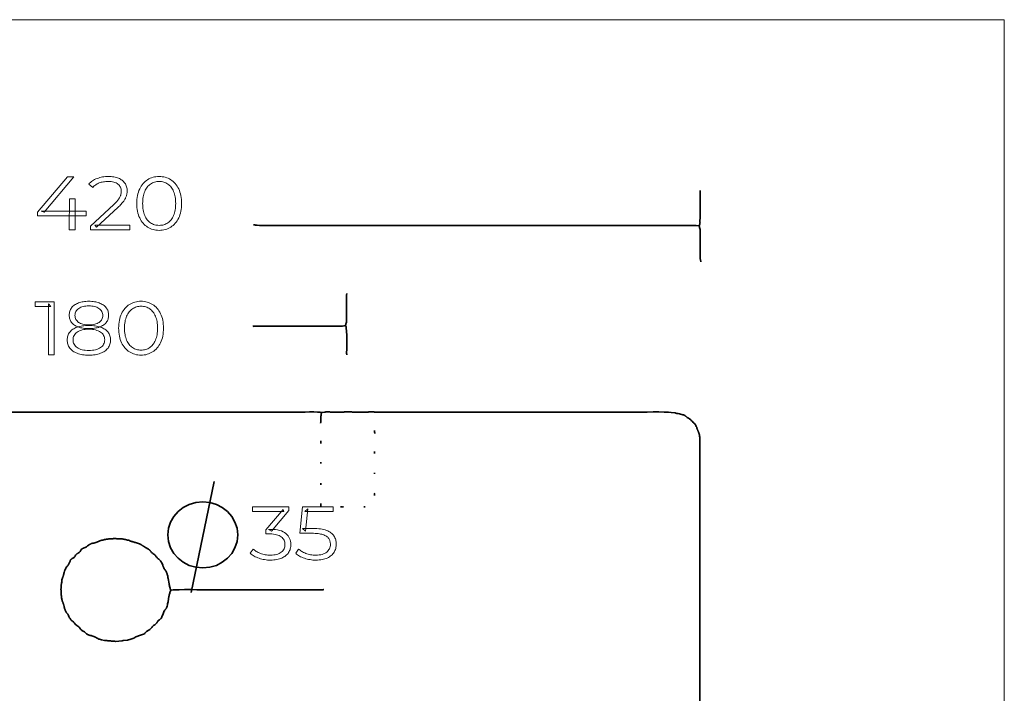
# Model space of a CAD drawing. Units: millimetres. Extents: x -1119 to -175, y -233 to 265.
# Drawn here: x -476 to -175, y 59 to 265 of the extents above; entities that cross this region are included whole.
import ezdxf

# ---------------------------------------------------------------- set-up
doc = ezdxf.new("R2010")
doc.units = ezdxf.units.MM
doc.header["$MEASUREMENT"] = 0
doc.layers.add('Layer 1', color=7, linetype='Continuous')

msp = doc.modelspace()

# ---------------------------------------------------------------- linework, layer by layer
at = {"layer": 'Layer 1', "color": 250, "lineweight": 18}
msp.add_lwpolyline([(-1119.0987, -232.763), (-175.1109, -232.763), (-175.1109, 264.668), (-1119.0987, 264.668), (-1119.0987, -232.763)], close=True, dxfattribs=at)
at = {"layer": 'Layer 1', "color": 7, "lineweight": 18}
for points in [[(-470.7186, 204.6096), (-470.7186, 205.8132), (-461.6232, 216.5525), (-459.6626, 216.5525), (-468.6845, 205.8132), (-469.6405, 206.0906), (-455.8386, 206.0906), (-455.8386, 204.6096), (-470.7186, 204.6096)], [(-454.5877, 200.3502), (-454.5877, 201.5304), (-447.453, 208.1275), (-447.2157, 208.3497), (-446.9936, 208.5651), (-446.7869, 208.7736), (-446.5954, 208.9753), (-446.4193, 209.17), (-446.2584, 209.3578), (-446.113, 209.5387), (-445.9828, 209.7126), (-445.865, 209.8822), (-445.7572, 210.0492), (-445.6594, 210.2136), (-445.5717, 210.3756), (-445.4939, 210.5349), (-445.4262, 210.6917), (-445.3684, 210.846), (-445.3206, 210.9977), (-445.2456, 211.2942), (-445.192, 211.5821), (-445.1731, 211.7227), (-445.1597, 211.8613), (-445.1516, 211.9976), (-445.1489, 212.1319), (-445.1648, 212.4754), (-445.2125, 212.8002), (-445.2921, 213.1061), (-445.4034, 213.3932), (-445.5465, 213.6615), (-445.7214, 213.911), (-445.928, 214.1416), (-446.1664, 214.3535), (-446.4358, 214.5433), (-446.7355, 214.708), (-447.0654, 214.8473), (-447.4256, 214.9614), (-447.8161, 215.0501), (-448.2369, 215.1135), (-448.688, 215.1516), (-449.1694, 215.1643), (-449.5436, 215.1574), (-449.9069, 215.1367), (-450.2591, 215.1023), (-450.6002, 215.054), (-450.9303, 214.992), (-451.2493, 214.9163), (-451.5571, 214.8269), (-451.8538, 214.7237), (-452.1397, 214.6064), (-452.4154, 214.4738), (-452.6806, 214.326), (-452.9356, 214.1628), (-453.1802, 213.9845), (-453.4145, 213.7909), (-453.6385, 213.582), (-453.8521, 213.358), (-455.103, 214.3769), (-454.8429, 214.6466), (-454.5651, 214.9005), (-454.2696, 215.1384), (-453.9565, 215.3604), (-453.6258, 215.5666), (-453.2774, 215.7568), (-452.9114, 215.9311), (-452.5278, 216.0895), (-452.1297, 216.2305), (-451.7202, 216.3528), (-451.2992, 216.4562), (-450.8668, 216.5409), (-450.4229, 216.6067), (-449.9675, 216.6537), (-449.5007, 216.6819), (-449.0225, 216.6913), (-448.5946, 216.6832), (-448.1812, 216.6588), (-447.7823, 216.6181), (-447.398, 216.5612), (-447.0283, 216.4881), (-446.6731, 216.3986), (-446.3326, 216.293), (-446.0066, 216.171), (-445.697, 216.0332), (-445.4053, 215.8807), (-445.1318, 215.7133), (-444.8762, 215.5312), (-444.6387, 215.3342), (-444.4192, 215.1224), (-444.2177, 214.8958), (-444.0341, 214.6544), (-443.8701, 214.4001), (-443.7281, 214.135), (-443.6079, 213.8591), (-443.5097, 213.5723), (-443.4333, 213.2747), (-443.3788, 212.9662), (-443.3461, 212.6469), (-443.3352, 212.3166), (-443.3388, 212.1204), (-443.3497, 211.9249), (-443.3679, 211.73), (-443.3933, 211.5358), (-443.4259, 211.3423), (-443.4659, 211.1495), (-443.513, 210.9575), (-443.5675, 210.7662), (-443.6317, 210.5741), (-443.7073, 210.3794), (-443.7943, 210.1821), (-443.8928, 209.9823), (-444.0028, 209.78), (-444.1242, 209.5751), (-444.2571, 209.3677), (-444.4014, 209.1577), (-444.5601, 208.943), (-444.736, 208.7215), (-444.9293, 208.4931), (-445.1398, 208.2578), (-445.3676, 208.0157), (-445.6127, 207.7668), (-445.875, 207.511), (-446.1545, 207.2483), (-452.6996, 201.1836), (-453.19, 201.8313), (-442.5499, 201.8313), (-442.5499, 200.3502), (-454.5877, 200.3502)], [(-433.5538, 200.2115), (-434.0432, 200.2269), (-434.5187, 200.273), (-434.9805, 200.3499), (-435.4286, 200.4575), (-435.8628, 200.5957), (-436.2833, 200.7647), (-436.6901, 200.9644), (-437.083, 201.1948), (-437.459, 201.4542), (-437.8142, 201.7404), (-438.1486, 202.0533), (-438.4622, 202.3929), (-438.7552, 202.7593), (-439.0275, 203.1524), (-439.2791, 203.5724), (-439.5102, 204.0191), (-439.7171, 204.491), (-439.8964, 204.9863), (-440.0481, 205.5051), (-440.1722, 206.0474), (-440.2687, 206.6133), (-440.3376, 207.2026), (-440.3789, 207.8155), (-440.3927, 208.4519), (-440.3789, 209.088), (-440.3376, 209.7007), (-440.2687, 210.29), (-440.1722, 210.8558), (-440.0481, 211.3981), (-439.8964, 211.9169), (-439.7171, 212.4121), (-439.5102, 212.8837), (-439.2791, 213.3304), (-439.0275, 213.7504), (-438.7552, 214.1435), (-438.4622, 214.5099), (-438.1486, 214.8495), (-437.8142, 215.1624), (-437.459, 215.4486), (-437.083, 215.708), (-436.6901, 215.9384), (-436.2833, 216.1381), (-435.8628, 216.3071), (-435.4286, 216.4454), (-434.9805, 216.5529), (-434.5187, 216.6298), (-434.0432, 216.6759), (-433.5538, 216.6913), (-433.0638, 216.6759), (-432.5877, 216.6298), (-432.1256, 216.5529), (-431.6773, 216.4454), (-431.2429, 216.3071), (-430.8224, 216.1381), (-430.4156, 215.9384), (-430.0227, 215.708), (-429.6468, 215.4486), (-429.2912, 215.1624), (-428.9558, 214.8495), (-428.6408, 214.5099), (-428.3461, 214.1435), (-428.0716, 213.7504), (-427.8175, 213.3304), (-427.5836, 212.8837), (-427.3738, 212.4121), (-427.1921, 211.9169), (-427.0384, 211.3981), (-426.9126, 210.8558), (-426.8148, 210.29), (-426.745, 209.7007), (-426.7031, 209.088), (-426.6891, 208.4519), (-426.7031, 207.8155), (-426.745, 207.2026), (-426.8148, 206.6133), (-426.9126, 206.0474), (-427.0384, 205.5051), (-427.1921, 204.9863), (-427.3738, 204.491), (-427.5836, 204.0191), (-427.8175, 203.5724), (-428.0716, 203.1524), (-428.3461, 202.7593), (-428.6408, 202.3929), (-428.9558, 202.0533), (-429.2912, 201.7404), (-429.6468, 201.4542), (-430.0227, 201.1948), (-430.4156, 200.9644), (-430.8224, 200.7647), (-431.2429, 200.5957), (-431.6773, 200.4575), (-432.1256, 200.3499), (-432.5877, 200.273), (-433.0638, 200.2269), (-433.5538, 200.2115)], [(-433.5538, 201.7394), (-433.1795, 201.7515), (-432.8176, 201.7878), (-432.4681, 201.8483), (-432.1309, 201.933), (-431.806, 202.0419), (-431.4934, 202.1752), (-431.1932, 202.3327), (-430.9052, 202.5146), (-430.631, 202.7195), (-430.3721, 202.9469), (-430.1285, 203.1968), (-429.9002, 203.4692), (-429.6872, 203.764), (-429.4896, 204.0812), (-429.3072, 204.4209), (-429.1402, 204.783), (-428.9908, 205.1669), (-428.8614, 205.5722), (-428.7518, 205.9987), (-428.6622, 206.4466), (-428.5924, 206.9158), (-428.5426, 207.4064), (-428.5128, 207.9185), (-428.5028, 208.4519), (-428.5128, 208.985), (-428.5426, 209.4969), (-428.5924, 209.9874), (-428.6622, 210.4567), (-428.7518, 210.9045), (-428.8614, 211.331), (-428.9908, 211.7361), (-429.1402, 212.1198), (-429.3072, 212.4819), (-429.4896, 212.8215), (-429.6872, 213.1388), (-429.9002, 213.4336), (-430.1285, 213.7059), (-430.3721, 213.9558), (-430.631, 214.1833), (-430.9052, 214.3882), (-431.1932, 214.5701), (-431.4934, 214.7277), (-431.806, 214.8611), (-432.1309, 214.9703), (-432.4681, 215.0552), (-432.8176, 215.1158), (-433.1795, 215.1522), (-433.5538, 215.1643), (-433.9163, 215.1522), (-434.269, 215.1158), (-434.6117, 215.0552), (-434.9445, 214.9703), (-435.2674, 214.8611), (-435.5804, 214.7277), (-435.8835, 214.5701), (-436.1766, 214.3882), (-436.4564, 214.1833), (-436.7201, 213.9558), (-436.9678, 213.7059), (-437.1995, 213.4336), (-437.4151, 213.1388), (-437.6146, 212.8215), (-437.7981, 212.4819), (-437.9655, 212.1198), (-438.1149, 211.7361), (-438.2443, 211.331), (-438.3539, 210.9045), (-438.4435, 210.4567), (-438.5132, 209.9874), (-438.563, 209.4969), (-438.5928, 208.985), (-438.6028, 208.4519), (-438.5928, 207.9185), (-438.563, 207.4064), (-438.5132, 206.9158), (-438.4435, 206.4466), (-438.3539, 205.9987), (-438.2443, 205.5722), (-438.1149, 205.1669), (-437.9655, 204.783), (-437.7981, 204.4209), (-437.6146, 204.0812), (-437.4151, 203.764), (-437.1995, 203.4692), (-436.9678, 203.1968), (-436.7201, 202.9469), (-436.4564, 202.7195), (-436.1766, 202.5146), (-435.8835, 202.3327), (-435.5804, 202.1752), (-435.2674, 202.0419), (-434.9445, 201.933), (-434.6117, 201.8483), (-434.269, 201.7878), (-433.9163, 201.7515), (-433.5538, 201.7394)], [(-461.0355, 200.3502), (-461.0355, 204.6096), (-460.9859, 206.0906), (-460.9859, 209.8401), (-459.2704, 209.8401), (-459.2704, 200.3502), (-461.0355, 200.3502)], [(-467.4336, 162.1827), (-467.4336, 177.6904), (-466.6494, 176.904), (-471.479, 176.904), (-471.479, 178.385), (-465.6695, 178.385), (-465.6695, 162.1827), (-467.4336, 162.1827)], [(-455.0543, 170.1681), (-455.5233, 170.1757), (-455.9742, 170.1985), (-456.4071, 170.2365), (-456.822, 170.2897), (-457.2188, 170.3582), (-457.5977, 170.4418), (-457.9586, 170.5406), (-458.3015, 170.6546), (-458.626, 170.7826), (-458.9309, 170.924), (-459.2161, 171.0789), (-459.4818, 171.2473), (-459.7278, 171.429), (-459.9543, 171.6242), (-460.1612, 171.8329), (-460.3485, 172.055), (-460.5153, 172.2891), (-460.6598, 172.5345), (-460.782, 172.791), (-460.8819, 173.0588), (-460.9595, 173.3378), (-461.015, 173.628), (-461.0482, 173.9294), (-461.0593, 174.2419), (-461.0476, 174.5716), (-461.0126, 174.8894), (-460.9542, 175.1952), (-460.8724, 175.4891), (-460.7673, 175.771), (-460.6388, 176.0409), (-460.487, 176.2989), (-460.3118, 176.545), (-460.1155, 176.778), (-459.9004, 176.997), (-459.6666, 177.2019), (-459.414, 177.3927), (-459.1427, 177.5694), (-458.8526, 177.732), (-458.5437, 177.8805), (-458.2162, 178.0148), (-457.872, 178.1341), (-457.5131, 178.2375), (-457.1397, 178.325), (-456.7518, 178.3965), (-456.3492, 178.4522), (-455.9321, 178.492), (-455.5005, 178.5158), (-455.0543, 178.5238), (-454.6076, 178.5158), (-454.1752, 178.492), (-453.7569, 178.4522), (-453.3529, 178.3965), (-452.9631, 178.325), (-452.5874, 178.2375), (-452.2259, 178.1341), (-451.8786, 178.0148), (-451.5477, 177.8805), (-451.2357, 177.732), (-450.9424, 177.5694), (-450.6679, 177.3927), (-450.4123, 177.2019), (-450.1754, 176.997), (-449.9574, 176.778), (-449.7581, 176.545), (-449.5801, 176.2989), (-449.4257, 176.0409), (-449.295, 175.771), (-449.188, 175.4891), (-449.1048, 175.1952), (-449.0453, 174.8894), (-449.0096, 174.5716), (-448.9977, 174.2419), (-449.0088, 173.9294), (-449.0422, 173.628), (-449.0978, 173.3378), (-449.1756, 173.0588), (-449.2757, 172.791), (-449.3981, 172.5345), (-449.5427, 172.2891), (-449.7095, 172.055), (-449.8972, 171.8329), (-450.1052, 171.6242), (-450.3335, 171.429), (-450.5822, 171.2473), (-450.8512, 171.0789), (-451.1405, 170.924), (-451.4502, 170.7826), (-451.7803, 170.6546), (-452.1292, 170.5406), (-452.4954, 170.4418), (-452.8789, 170.3582), (-453.2796, 170.2897), (-453.6975, 170.2365), (-454.1326, 170.1985), (-454.5849, 170.1757), (-455.0543, 170.1681)], [(-439.0942, 162.044), (-439.5836, 162.0594), (-440.0591, 162.1055), (-440.5209, 162.1824), (-440.969, 162.29), (-441.4032, 162.4282), (-441.8237, 162.5972), (-442.2305, 162.7969), (-442.6234, 163.0273), (-442.9997, 163.2867), (-443.3551, 163.5728), (-443.6897, 163.8857), (-444.0035, 164.2254), (-444.2965, 164.5918), (-444.5689, 164.9849), (-444.8205, 165.4049), (-445.0516, 165.8516), (-445.2585, 166.3235), (-445.4378, 166.8188), (-445.5895, 167.3376), (-445.7136, 167.8799), (-445.8101, 168.4457), (-445.879, 169.0351), (-445.9203, 169.6479), (-445.9341, 170.2843), (-445.9203, 170.9205), (-445.879, 171.5332), (-445.8101, 172.1225), (-445.7136, 172.6883), (-445.5895, 173.2306), (-445.4378, 173.7494), (-445.2585, 174.2446), (-445.0516, 174.7162), (-444.8205, 175.1629), (-444.5689, 175.5829), (-444.2965, 175.976), (-444.0035, 176.3424), (-443.6897, 176.682), (-443.3551, 176.9949), (-442.9997, 177.2811), (-442.6234, 177.5405), (-442.2305, 177.7709), (-441.8237, 177.9706), (-441.4032, 178.1396), (-440.969, 178.2779), (-440.5209, 178.3854), (-440.0591, 178.4623), (-439.5836, 178.5084), (-439.0942, 178.5238), (-438.6045, 178.5084), (-438.1287, 178.4623), (-437.6667, 178.3854), (-437.2186, 178.2779), (-436.7843, 178.1396), (-436.3638, 177.9706), (-435.957, 177.7709), (-435.5641, 177.5405), (-435.1882, 177.2811), (-434.8326, 176.9949), (-434.4972, 176.682), (-434.1821, 176.3424), (-433.8872, 175.976), (-433.6126, 175.5829), (-433.3582, 175.1629), (-433.124, 174.7162), (-432.9143, 174.2446), (-432.7325, 173.7494), (-432.5788, 173.2306), (-432.453, 172.6883), (-432.3552, 172.1225), (-432.2854, 171.5332), (-432.2435, 170.9205), (-432.2295, 170.2843), (-432.2435, 169.6479), (-432.2854, 169.0351), (-432.3552, 168.4457), (-432.453, 167.8799), (-432.5788, 167.3376), (-432.7325, 166.8188), (-432.9143, 166.3235), (-433.124, 165.8516), (-433.3582, 165.4049), (-433.6126, 164.9849), (-433.8872, 164.5918), (-434.1821, 164.2254), (-434.4972, 163.8857), (-434.8326, 163.5728), (-435.1882, 163.2867), (-435.5641, 163.0273), (-435.957, 162.7969), (-436.3638, 162.5972), (-436.7843, 162.4282), (-437.2186, 162.29), (-437.6667, 162.1824), (-438.1287, 162.1055), (-438.6045, 162.0594), (-439.0942, 162.044)], [(-455.0543, 171.2789), (-454.5655, 171.2912), (-454.1041, 171.3281), (-453.6703, 171.3896), (-453.264, 171.4758), (-452.8854, 171.5865), (-452.5343, 171.7218), (-452.211, 171.8818), (-451.9153, 172.0663), (-451.6511, 172.2714), (-451.4221, 172.4932), (-451.2282, 172.7316), (-451.0696, 172.9865), (-450.9463, 173.2581), (-450.8581, 173.5463), (-450.8052, 173.8511), (-450.7876, 174.1725), (-450.8058, 174.5102), (-450.8604, 174.8286), (-450.9513, 175.1279), (-451.0787, 175.408), (-451.2424, 175.6689), (-451.4426, 175.9107), (-451.6791, 176.1333), (-451.952, 176.3369), (-452.2552, 176.5185), (-452.5827, 176.6759), (-452.9342, 176.8092), (-453.31, 176.9182), (-453.7099, 177.003), (-454.1339, 177.0636), (-454.582, 177.1), (-455.0543, 177.1121), (-455.526, 177.1), (-455.9733, 177.0636), (-456.396, 177.003), (-456.7943, 176.9182), (-457.1681, 176.8092), (-457.5175, 176.6759), (-457.8423, 176.5185), (-458.1427, 176.3369), (-458.4128, 176.1337), (-458.6469, 175.9121), (-458.845, 175.6721), (-459.0071, 175.4137), (-459.1331, 175.1369), (-459.2232, 174.8417), (-459.2772, 174.5281), (-459.2952, 174.196), (-459.2778, 173.869), (-459.2254, 173.5594), (-459.1382, 173.2672), (-459.0162, 172.9923), (-458.8592, 172.7348), (-458.6675, 172.4946), (-458.4408, 172.2718), (-458.1794, 172.0663), (-457.8866, 171.8818), (-457.5659, 171.7218), (-457.2172, 171.5865), (-456.8406, 171.4758), (-456.436, 171.3896), (-456.0034, 171.3281), (-455.5429, 171.2912), (-455.0543, 171.2789)], [(-439.0942, 163.5719), (-438.7203, 163.584), (-438.3586, 163.6203), (-438.0092, 163.6808), (-437.6722, 163.7655), (-437.3473, 163.8744), (-437.0348, 164.0077), (-436.7346, 164.1652), (-436.4466, 164.3471), (-436.1724, 164.552), (-435.9135, 164.7794), (-435.6699, 165.0293), (-435.4416, 165.3017), (-435.2286, 165.5965), (-435.031, 165.9137), (-434.8486, 166.2534), (-434.6816, 166.6155), (-434.5322, 166.9994), (-434.4028, 167.4047), (-434.2932, 167.8312), (-434.2036, 168.2791), (-434.1338, 168.7483), (-434.084, 169.2389), (-434.0542, 169.7509), (-434.0442, 170.2843), (-434.0542, 170.8175), (-434.084, 171.3293), (-434.1338, 171.8199), (-434.2036, 172.2891), (-434.2932, 172.737), (-434.4028, 173.1635), (-434.5322, 173.5685), (-434.6816, 173.9522), (-434.8486, 174.3143), (-435.031, 174.654), (-435.2286, 174.9713), (-435.4416, 175.2661), (-435.6699, 175.5384), (-435.9135, 175.7883), (-436.1724, 176.0158), (-436.4466, 176.2207), (-436.7346, 176.4026), (-437.0348, 176.5602), (-437.3473, 176.6936), (-437.6722, 176.8028), (-438.0092, 176.8877), (-438.3586, 176.9483), (-438.7203, 176.9847), (-439.0942, 176.9968), (-439.4567, 176.9847), (-439.8094, 176.9483), (-440.1521, 176.8877), (-440.485, 176.8028), (-440.8079, 176.6936), (-441.1209, 176.5602), (-441.4239, 176.4026), (-441.717, 176.2207), (-441.9968, 176.0158), (-442.2605, 175.7883), (-442.5083, 175.5384), (-442.74, 175.2661), (-442.9557, 174.9713), (-443.1555, 174.654), (-443.3392, 174.3143), (-443.5069, 173.9522), (-443.6563, 173.5685), (-443.7857, 173.1635), (-443.8953, 172.737), (-443.9849, 172.2891), (-444.0546, 171.8199), (-444.1044, 171.3293), (-444.1342, 170.8175), (-444.1442, 170.2843), (-444.1342, 169.7509), (-444.1044, 169.2389), (-444.0546, 168.7483), (-443.9849, 168.2791), (-443.8953, 167.8312), (-443.7857, 167.4047), (-443.6563, 166.9994), (-443.5069, 166.6155), (-443.3392, 166.2534), (-443.1555, 165.9137), (-442.9557, 165.5965), (-442.74, 165.3017), (-442.5083, 165.0293), (-442.2605, 164.7794), (-441.9968, 164.552), (-441.717, 164.3471), (-441.4239, 164.1652), (-441.1209, 164.0077), (-440.8079, 163.8744), (-440.485, 163.7655), (-440.1521, 163.6808), (-439.8094, 163.6203), (-439.4567, 163.584), (-439.0942, 163.5719)], [(-455.0543, 162.044), (-455.5599, 162.0527), (-456.0475, 162.0786), (-456.5173, 162.122), (-456.9691, 162.1826), (-457.4029, 162.2606), (-457.8187, 162.356), (-458.2166, 162.4688), (-458.5964, 162.5989), (-458.9564, 162.7458), (-459.295, 162.9083), (-459.612, 163.0862), (-459.9077, 163.2796), (-460.1818, 163.4885), (-460.4345, 163.7129), (-460.6658, 163.9529), (-460.8757, 164.2084), (-461.0624, 164.4776), (-461.2243, 164.7587), (-461.3613, 165.0517), (-461.4734, 165.3567), (-461.5606, 165.6735), (-461.6229, 166.0024), (-461.6603, 166.3432), (-461.6728, 166.6961), (-461.6607, 167.0371), (-461.6244, 167.3654), (-461.564, 167.681), (-461.4795, 167.9839), (-461.3708, 168.2742), (-461.2381, 168.5517), (-461.0813, 168.8165), (-460.9005, 169.0686), (-460.6962, 169.3076), (-460.4698, 169.5324), (-460.2212, 169.7431), (-459.9504, 169.9397), (-459.6573, 170.1222), (-459.3421, 170.2906), (-459.0047, 170.445), (-458.645, 170.5852), (-458.2645, 170.7098), (-457.8644, 170.8178), (-457.4448, 170.9091), (-457.0057, 170.9839), (-456.547, 171.042), (-456.0689, 171.0835), (-455.5713, 171.1084), (-455.0543, 171.1167), (-454.5423, 171.1084), (-454.0488, 171.0835), (-453.5736, 171.042), (-453.1169, 170.9839), (-452.6785, 170.9091), (-452.2585, 170.8178), (-451.8568, 170.7098), (-451.4735, 170.5852), (-451.1107, 170.445), (-450.7697, 170.2906), (-450.4506, 170.1222), (-450.1533, 169.9397), (-449.8779, 169.7431), (-449.6242, 169.5324), (-449.3924, 169.3076), (-449.1823, 169.0686), (-448.9956, 168.8165), (-448.8337, 168.5517), (-448.6967, 168.2742), (-448.5846, 167.9839), (-448.4974, 167.681), (-448.4351, 167.3654), (-448.3977, 167.0371), (-448.3852, 166.6961), (-448.3979, 166.3432), (-448.4358, 166.0024), (-448.4991, 165.6735), (-448.5876, 165.3567), (-448.7014, 165.0517), (-448.8404, 164.7587), (-449.0047, 164.4776), (-449.1942, 164.2084), (-449.4071, 163.9529), (-449.6415, 163.7129), (-449.8974, 163.4885), (-450.1747, 163.2796), (-450.4735, 163.0862), (-450.7937, 162.9083), (-451.1353, 162.7458), (-451.4984, 162.5989), (-451.881, 162.4688), (-452.2814, 162.356), (-452.6995, 162.2606), (-453.1353, 162.1826), (-453.5887, 162.122), (-454.0597, 162.0786), (-454.5482, 162.0527), (-455.0543, 162.044)], [(-455.0543, 163.4557), (-454.4998, 163.4695), (-453.9762, 163.5107), (-453.4837, 163.5794), (-453.0221, 163.6756), (-452.5915, 163.7993), (-452.1921, 163.9504), (-451.8237, 164.1289), (-451.4865, 164.3349), (-451.1849, 164.5647), (-450.9234, 164.814), (-450.7021, 165.0828), (-450.521, 165.3712), (-450.3801, 165.679), (-450.2795, 166.0064), (-450.219, 166.3532), (-450.1989, 166.7196), (-450.219, 167.0858), (-450.2795, 167.4321), (-450.3801, 167.7585), (-450.521, 168.065), (-450.7021, 168.3517), (-450.9234, 168.6184), (-451.1849, 168.8652), (-451.4865, 169.092), (-451.8237, 169.2954), (-452.1921, 169.4716), (-452.5915, 169.6208), (-453.0221, 169.7429), (-453.4837, 169.8379), (-453.9762, 169.9057), (-454.4998, 169.9464), (-455.0543, 169.96), (-455.6085, 169.9464), (-456.1313, 169.9057), (-456.6227, 169.8379), (-457.0826, 169.7429), (-457.5111, 169.6208), (-457.9082, 169.4716), (-458.2739, 169.2954), (-458.6083, 169.092), (-458.9071, 168.8652), (-459.166, 168.6184), (-459.385, 168.3517), (-459.5643, 168.065), (-459.7037, 167.7585), (-459.8032, 167.4321), (-459.863, 167.0858), (-459.8829, 166.7196), (-459.863, 166.3532), (-459.8032, 166.0064), (-459.7037, 165.679), (-459.5643, 165.3712), (-459.385, 165.0828), (-459.166, 164.814), (-458.9071, 164.5647), (-458.6083, 164.3349), (-458.2739, 164.1289), (-457.9082, 163.9504), (-457.5111, 163.7993), (-457.0826, 163.6756), (-456.6227, 163.5794), (-456.1313, 163.5107), (-455.6085, 163.4695), (-455.0543, 163.4557)], [(-399.4983, 99.3251), (-399.9608, 99.334), (-400.4169, 99.3606), (-400.8665, 99.4049), (-401.3097, 99.467), (-401.7463, 99.5468), (-402.1766, 99.6442), (-402.6003, 99.7594), (-403.0175, 99.8922), (-403.421, 100.0398), (-403.8042, 100.1994), (-404.167, 100.371), (-404.5096, 100.5545), (-404.8319, 100.7499), (-405.1339, 100.9573), (-405.4157, 101.1766), (-405.6771, 101.4079), (-404.8193, 102.7277), (-404.6019, 102.5295), (-404.3664, 102.34), (-404.113, 102.1592), (-403.8416, 101.987), (-403.5522, 101.8235), (-403.2448, 101.6687), (-402.9193, 101.5227), (-402.5758, 101.3854), (-402.2195, 101.2605), (-401.8551, 101.1524), (-401.4825, 101.0609), (-401.1019, 100.986), (-400.7131, 100.9278), (-400.3162, 100.8862), (-399.9113, 100.8613), (-399.4983, 100.853), (-398.9807, 100.8667), (-398.4941, 100.9079), (-398.0385, 100.9765), (-397.614, 101.0726), (-397.2205, 101.1962), (-396.858, 101.3474), (-396.5266, 101.526), (-396.2263, 101.7323), (-395.959, 101.9614), (-395.7273, 102.2094), (-395.5312, 102.4763), (-395.3709, 102.7621), (-395.2461, 103.0667), (-395.157, 103.3901), (-395.1035, 103.7324), (-395.0857, 104.0935), (-395.1031, 104.4543), (-395.1555, 104.7963), (-395.2427, 105.1196), (-395.3648, 105.4241), (-395.5217, 105.7097), (-395.7135, 105.9766), (-395.9401, 106.2246), (-396.2015, 106.4537), (-396.5004, 106.66), (-396.8395, 106.8388), (-397.2189, 106.9901), (-397.6384, 107.1139), (-398.0982, 107.2101), (-398.5981, 107.2789), (-399.1383, 107.3201), (-399.7187, 107.3339), (-400.9447, 107.3339), (-400.9447, 108.56), (-395.6495, 114.8328), (-395.4043, 114.1851), (-404.9663, 114.1851), (-404.9663, 115.6661), (-393.9341, 115.6661), (-393.9341, 114.486), (-399.2293, 108.2132), (-400.087, 108.7456), (-399.4249, 108.7456), (-398.6771, 108.7253), (-397.9779, 108.6646), (-397.3273, 108.5633), (-396.7253, 108.4215), (-396.1719, 108.2392), (-395.6672, 108.0164), (-395.2111, 107.7531), (-394.8037, 107.4492), (-394.4449, 107.1136), (-394.1338, 106.7548), (-393.8706, 106.3729), (-393.6551, 105.9679), (-393.4875, 105.5396), (-393.3677, 105.0883), (-393.2959, 104.6137), (-393.2719, 104.116), (-393.2827, 103.779), (-393.3149, 103.4507), (-393.3686, 103.1311), (-393.4438, 102.8202), (-393.5404, 102.5179), (-393.6585, 102.2243), (-393.798, 101.9393), (-393.9589, 101.6629), (-394.1411, 101.3981), (-394.3453, 101.1478), (-394.5714, 100.9119), (-394.8194, 100.6906), (-395.0892, 100.4838), (-395.3809, 100.2915), (-395.6944, 100.1136), (-396.0297, 99.9503), (-396.3869, 99.8037), (-396.7659, 99.6766), (-397.1667, 99.5692), (-397.5894, 99.4813), (-398.0339, 99.4129), (-398.5003, 99.3641), (-398.9884, 99.3349), (-399.4983, 99.3251)], [(-385.623, 99.3251), (-386.0797, 99.334), (-386.5311, 99.3606), (-386.9773, 99.4049), (-387.4181, 99.467), (-387.8536, 99.5468), (-388.2838, 99.6442), (-388.7087, 99.7594), (-389.1283, 99.8922), (-389.5342, 100.0398), (-389.9187, 100.1994), (-390.2818, 100.371), (-390.6235, 100.5545), (-390.9438, 100.7499), (-391.2429, 100.9573), (-391.5205, 101.1766), (-391.7769, 101.4079), (-390.9172, 102.7277), (-390.7056, 102.5295), (-390.4753, 102.34), (-390.2262, 102.1592), (-389.9583, 101.987), (-389.6717, 101.8235), (-389.3663, 101.6687), (-389.0422, 101.5227), (-388.6994, 101.3854), (-388.3432, 101.2605), (-387.9798, 101.1524), (-387.6092, 101.0609), (-387.2313, 100.986), (-386.8462, 100.9278), (-386.4539, 100.8862), (-386.0545, 100.8613), (-385.6478, 100.853), (-385.1184, 100.8673), (-384.6216, 100.9101), (-384.1575, 100.9815), (-383.726, 101.0815), (-383.3271, 101.21), (-382.9609, 101.3671), (-382.6272, 101.5527), (-382.3261, 101.7669), (-382.0587, 102.0043), (-381.8269, 102.2594), (-381.6307, 102.5323), (-381.4702, 102.8229), (-381.3452, 103.1312), (-381.2559, 103.4574), (-381.2024, 103.8012), (-381.1845, 104.1628), (-381.1927, 104.4185), (-381.2175, 104.6651), (-381.2587, 104.9028), (-381.3164, 105.1315), (-381.3906, 105.3511), (-381.4814, 105.5618), (-381.5887, 105.7634), (-381.7126, 105.956), (-381.8557, 106.1388), (-382.0214, 106.3112), (-382.2098, 106.4731), (-382.4207, 106.6245), (-382.6543, 106.7653), (-382.9104, 106.8957), (-383.1892, 107.0156), (-383.4906, 107.1249), (-383.8175, 107.2228), (-384.1735, 107.3075), (-384.5587, 107.3792), (-384.9731, 107.4379), (-385.4167, 107.4834), (-385.8894, 107.516), (-386.3913, 107.5355), (-386.9225, 107.542), (-390.5747, 107.542), (-389.6922, 115.6661), (-380.302, 115.6661), (-380.302, 114.1851), (-388.9814, 114.1851), (-388.074, 114.995), (-388.8345, 108.1897), (-389.7408, 109.0231), (-386.5293, 109.0231), (-385.8958, 109.0137), (-385.2945, 108.9855), (-384.7254, 108.9385), (-384.1885, 108.8727), (-383.6838, 108.788), (-383.2113, 108.6846), (-382.771, 108.5623), (-382.3629, 108.4213), (-381.9838, 108.2634), (-381.6321, 108.0907), (-381.3076, 107.9032), (-381.0105, 107.7008), (-380.7407, 107.4836), (-380.4981, 107.2517), (-380.2827, 107.0049), (-380.0945, 106.7434), (-379.9305, 106.4686), (-379.7885, 106.1826), (-379.6683, 105.8854), (-379.5701, 105.5771), (-379.4937, 105.2576), (-379.4392, 104.927), (-379.4065, 104.5852), (-379.3956, 104.2322), (-379.4063, 103.8944), (-379.4384, 103.5643), (-379.492, 103.2419), (-379.567, 102.9271), (-379.6634, 102.6199), (-379.7813, 102.3202), (-379.9207, 102.0281), (-380.0816, 101.7435), (-380.264, 101.4704), (-380.4678, 101.212), (-380.6931, 100.9685), (-380.9399, 100.7397), (-381.2082, 100.5257), (-381.4978, 100.3266), (-381.809, 100.1423), (-382.1415, 99.9728), (-382.4962, 99.8209), (-382.874, 99.6893), (-383.2747, 99.578), (-383.6984, 99.4869), (-384.145, 99.4161), (-384.6147, 99.3655), (-385.1074, 99.3352), (-385.623, 99.3251)]]:
    msp.add_lwpolyline(points, close=True, dxfattribs=at)
at = {"layer": 'Layer 1', "color": 7, "lineweight": 35}
for points in [[(-404.6952, 201.9306), (-404.5868, 201.9024), (-404.4401, 201.88), (-404.269, 201.8624), (-404.0876, 201.8487), (-403.7495, 201.8288), (-403.5379, 201.8127), (-402.8312, 201.7482), (-401.8393, 201.7107), (-400.6484, 201.6945), (-399.3451, 201.6939), (-398.0155, 201.7032), (-396.7462, 201.7169), (-395.6235, 201.7292), (-394.7338, 201.7346), (-269.3254, 201.7346), (-268.4571, 201.6178), (-268.3017, 201.9009), (-268.2098, 202.1498), (-268.1667, 202.3726), (-268.1575, 202.5773), (-268.1678, 202.7718), (-268.1826, 202.9641), (-268.1875, 203.1623), (-268.1675, 203.3742), (-268.1181, 203.8355), (-268.0911, 204.7604), (-268.0816, 206.0045), (-268.0848, 207.4235), (-268.0957, 208.8729), (-268.1096, 210.2083), (-268.1215, 211.2852), (-268.1265, 211.9593), (-268.095, 212.0729), (-268.0837, 212.168), (-268.0835, 212.2661), (-268.0855, 212.3888)], [(-267.9612, 190.6127), (-268.0438, 191.2758), (-268.069, 191.3708), (-268.0809, 191.462), (-268.0839, 191.5504), (-268.0827, 191.6368), (-268.0818, 191.722), (-268.0857, 191.8068), (-268.0991, 191.8921), (-268.1265, 191.9788), (-268.0997, 192.2358), (-268.0871, 192.6977), (-268.0855, 193.3013), (-268.0915, 193.9834), (-268.1019, 194.6807), (-268.1134, 195.3302), (-268.1227, 195.8686), (-268.1265, 196.2326), (-268.1265, 200.4859), (-268.2089, 200.766), (-268.2796, 201.0525), (-268.3161, 201.1961), (-268.3564, 201.3387), (-268.4027, 201.4796), (-268.4571, 201.6178)], [(-404.8612, 170.827), (-404.7285, 170.86), (-404.5609, 170.879), (-404.369, 170.8872), (-404.1634, 170.8873), (-403.753, 170.8751), (-403.4142, 170.8658), (-377.4563, 170.9051), (-377.1256, 170.9831), (-376.9603, 170.9831), (-376.588, 171.0612), (-376.5301, 171.2349), (-376.4804, 171.4118), (-376.4365, 171.5907), (-376.3959, 171.7701), (-376.3145, 172.1249), (-376.2163, 172.4654), (-376.2163, 180.5447), (-376.1862, 180.6425), (-376.1745, 180.714), (-376.1733, 180.7886), (-376.1747, 180.8956)], [(-376.1747, 162.0847), (-376.1782, 162.2228), (-376.1874, 162.3304), (-376.2004, 162.4121), (-376.2154, 162.4724), (-376.2437, 162.5476), (-376.2574, 162.5928), (-376.2155, 162.9468), (-376.192, 163.6346), (-376.183, 164.5523), (-376.1844, 165.596), (-376.1924, 166.6618), (-376.2031, 167.6459), (-376.2123, 168.4444), (-376.2163, 168.9533), (-376.3817, 170.7097), (-376.588, 171.0612)], [(-383.8215, 144.5242), (-384.2878, 144.592), (-385.1545, 144.6311), (-386.2981, 144.6476), (-387.5949, 144.6474), (-388.9212, 144.6367), (-390.1533, 144.6216), (-391.1677, 144.6081), (-391.8406, 144.6022), (-509.2305, 144.6022)], [(-268.1675, -9.3136), (-268.1675, 136.29), (-268.2127, 136.62), (-268.2465, 136.9521), (-268.2823, 137.2849), (-268.3334, 137.6168), (-268.3689, 137.7104), (-268.3938, 137.7836), (-268.4092, 137.8611), (-268.4161, 137.9677), (-268.4705, 138.0521), (-268.493, 138.0924), (-268.4976, 138.1386), (-268.4982, 138.2406), (-268.557, 138.324), (-268.5869, 138.3849), (-268.6035, 138.4517), (-268.6225, 138.5528), (-268.6969, 138.6627), (-268.7597, 138.7817), (-268.8144, 138.907), (-268.864, 139.0357), (-268.9119, 139.165), (-268.9613, 139.2922), (-269.0153, 139.4143), (-269.0774, 139.5286), (-269.0959, 139.653), (-269.1225, 139.7588), (-269.1472, 139.8665), (-269.1601, 139.9969), (-269.3031, 140.2456), (-269.4233, 140.4684), (-269.5566, 140.6995), (-269.7388, 140.9728), (-269.8564, 141.0771), (-269.9982, 141.189), (-270.1445, 141.3099), (-270.2758, 141.4411), (-270.4984, 141.7083), (-270.714, 141.9652), (-270.8272, 142.0904), (-270.9483, 142.2138), (-271.0804, 142.3354), (-271.2267, 142.4557), (-271.4235, 142.5878), (-271.6362, 142.7071), (-271.8509, 142.8274), (-272.0534, 142.9627), (-272.3066, 143.1761), (-272.4826, 143.3407), (-272.573, 143.4158), (-272.6816, 143.4921), (-272.821, 143.5739), (-273.0037, 143.6657), (-273.2517, 143.7819), (-273.4453, 143.8096), (-273.7346, 143.8671), (-274.0884, 143.9461), (-274.4755, 144.0381), (-274.8646, 144.1348), (-275.2245, 144.2276), (-275.5241, 144.3082), (-275.7322, 144.3681), (-277.0133, 144.5242), (-277.8411, 144.5901), (-279.131, 144.6283), (-280.741, 144.6446), (-282.5294, 144.6449), (-284.3542, 144.6349), (-286.0736, 144.6206), (-287.5456, 144.6078), (-288.6285, 144.6022), (-295.4259, 144.6004), (-305.9409, 144.5961), (-318.7526, 144.5908), (-332.4404, 144.586), (-345.5834, 144.5832), (-356.7608, 144.584), (-364.5519, 144.5898), (-367.5359, 144.6022), (-367.6979, 144.6316), (-367.9314, 144.6489), (-368.2145, 144.6567), (-368.5251, 144.6575), (-368.8412, 144.6538), (-369.1408, 144.648), (-369.402, 144.6427), (-369.6026, 144.6404), (-369.8758, 144.6075), (-370.3797, 144.5885), (-371.0425, 144.5805), (-371.7925, 144.5805), (-372.5581, 144.5856), (-373.2677, 144.5929), (-373.8495, 144.5994), (-374.2318, 144.6022), (-374.4335, 144.6342), (-374.7552, 144.6527), (-375.1597, 144.6607), (-375.61, 144.6609), (-376.0688, 144.6562), (-376.4992, 144.6493), (-376.8638, 144.6431), (-377.1256, 144.6404), (-377.3687, 144.6073), (-377.7906, 144.5882), (-378.3358, 144.5802), (-378.9489, 144.5802), (-379.5742, 144.5854), (-380.1564, 144.5928), (-380.64, 144.5994), (-380.9693, 144.6022), (-381.1762, 144.6264), (-381.4207, 144.6445), (-381.6915, 144.656), (-381.977, 144.6606), (-382.2658, 144.6578), (-382.5462, 144.6475), (-382.807, 144.629), (-383.0365, 144.6022), (-383.8215, 144.5242), (-383.9202, 144.25), (-383.9811, 144.0693), (-384.0127, 143.9593), (-384.0235, 143.897), (-384.022, 143.8595), (-384.0167, 143.8237), (-384.016, 143.7668), (-384.0284, 143.6657), (-384.0589, 143.5484), (-384.077, 143.418), (-384.0853, 143.2782), (-384.0865, 143.133), (-384.0771, 142.841), (-384.0695, 142.5725), (-384.0909, 142.4051), (-384.1056, 142.2163), (-384.116, 142.0164), (-384.1247, 141.8156), (-384.1343, 141.624), (-384.1473, 141.4518), (-384.1663, 141.3094), (-384.1938, 141.2069)], [(-367.6186, 138.0457), (-367.6186, 138.2799), (-367.6386, 138.3479), (-367.6518, 138.4141), (-367.6595, 138.4794), (-367.663, 138.5448), (-367.6621, 138.6797), (-367.6596, 138.8262), (-367.7013, 138.9823)], [(-384.1521, 135.0019), (-384.1247, 135.0874), (-384.1081, 135.1804), (-384.0999, 135.2788), (-384.0982, 135.3807), (-384.105, 135.5866), (-384.1111, 135.7818)], [(-367.6596, 131.9188), (-367.6596, 132.1917), (-367.6854, 132.2941), (-367.6887, 132.3592), (-367.6878, 132.4282), (-367.7013, 132.5426)], [(-384.1111, 128.8744), (-384.1111, 129.0698), (-384.0763, 129.1599), (-384.0683, 129.1845), (-384.0817, 129.2004), (-384.1111, 129.2647)], [(-367.7013, 125.6751), (-367.7013, 126.0254)], [(-416.7259, 123.3325), (-423.7508, 89.4165)], [(-384.1111, 122.3578), (-384.1098, 122.4394), (-384.1068, 122.4803), (-384.0956, 122.5185), (-384.0695, 122.5919), (-384.0971, 122.6725), (-384.109, 122.7218), (-384.1116, 122.7742), (-384.1111, 122.8643)], [(-367.7013, 119.118), (-367.7018, 119.1981), (-367.6992, 119.2303), (-367.6872, 119.2554), (-367.6596, 119.314), (-367.6767, 119.4345), (-367.6754, 119.5806), (-367.668, 119.6562), (-367.656, 119.7298), (-367.6395, 119.7986), (-367.6186, 119.8598)], [(-384.1111, 115.8788), (-384.1111, 116.465), (-384.1368, 116.5377), (-384.1479, 116.5757), (-384.1508, 116.6167), (-384.1521, 116.6986)], [(-377.1667, 115.6065), (-377.2948, 115.609), (-377.4026, 115.6099), (-377.5062, 115.5991), (-377.6216, 115.5666), (-377.6839, 115.5865), (-377.7436, 115.5996), (-377.802, 115.6071), (-377.8603, 115.6104), (-377.9816, 115.6092), (-378.1176, 115.6065)], [(-370.5119, 115.6065), (-371.0079, 115.6065)], [(-429.9924, 90.1229), (-430.0839, 90.303), (-430.1622, 90.523), (-430.2306, 90.7714), (-430.292, 91.0367), (-430.3495, 91.3072), (-430.4062, 91.5714), (-430.4652, 91.8178), (-430.5295, 92.0347), (-430.7775, 93.7124), (-430.8601, 93.9864), (-430.8809, 94.2272), (-430.9273, 94.4612), (-430.9926, 94.6888), (-431.0696, 94.9103), (-431.1514, 95.1261), (-431.231, 95.3366), (-431.3016, 95.542), (-431.3561, 95.7428), (-431.4389, 95.8853), (-431.557, 96.0612), (-431.6988, 96.262), (-431.8523, 96.4792), (-432.0058, 96.7042), (-432.1475, 96.9287), (-432.2655, 97.1441), (-432.3481, 97.3419), (-432.3727, 97.4904), (-432.4107, 97.6204), (-432.4484, 97.7479), (-432.4724, 97.8888), (-432.625, 98.1703), (-432.7611, 98.4594), (-432.8314, 98.6068), (-432.9077, 98.7559), (-432.9935, 98.9069), (-433.0921, 99.0595), (-433.2118, 99.1873), (-433.348, 99.316), (-433.4967, 99.4472), (-433.6541, 99.5822), (-433.8161, 99.7227), (-433.9789, 99.8699), (-434.1385, 100.0255), (-434.291, 100.1909), (-434.4295, 100.3694), (-434.5623, 100.5559), (-434.6311, 100.6475), (-434.7041, 100.7356), (-434.783, 100.8183), (-434.8697, 100.8939), (-435.2172, 101.1513), (-435.4771, 101.3382), (-435.5971, 101.434), (-435.7226, 101.5467), (-435.8629, 101.688), (-436.027, 101.8692), (-436.1546, 102.0284), (-436.2795, 102.1942), (-436.3443, 102.2755), (-436.4126, 102.3535), (-436.4856, 102.4268), (-436.5646, 102.4935), (-436.8535, 102.6632), (-437.1894, 102.8557), (-437.3563, 102.9547), (-437.5125, 103.0524), (-437.6506, 103.1465), (-437.7629, 103.2347), (-438.3416, 103.5469), (-438.4388, 103.6307), (-438.5359, 103.7046), (-438.6332, 103.7721), (-438.7308, 103.8366), (-438.8289, 103.9015), (-438.9275, 103.9703), (-439.0269, 104.0463), (-439.1272, 104.1331), (-439.331, 104.2101), (-439.5852, 104.3053), (-439.8732, 104.4103), (-440.1782, 104.517), (-440.4836, 104.6171), (-440.7727, 104.7023), (-441.0289, 104.7646), (-441.2354, 104.7956), (-441.3299, 104.8456), (-441.4095, 104.8794), (-441.4949, 104.9008), (-441.6071, 104.9135), (-441.6879, 104.9608), (-441.7227, 104.9803), (-441.7617, 104.986), (-441.8551, 104.9916), (-441.9206, 105.0288), (-441.9539, 105.046), (-441.9895, 105.0554), (-442.0621, 105.0696), (-442.1351, 105.1278), (-442.1477, 105.1445), (-442.1691, 105.1432), (-442.2685, 105.1477), (-442.4772, 105.2605), (-442.6657, 105.3158), (-442.9093, 105.3831), (-443.191, 105.4578), (-443.494, 105.535), (-443.8016, 105.6098), (-444.0968, 105.6775), (-444.3629, 105.7331), (-444.5831, 105.772), (-444.8934, 105.7955), (-445.3057, 105.8068), (-445.6666, 105.8103), (-445.823, 105.8108), (-446.0015, 105.8332), (-446.2294, 105.8553), (-446.4898, 105.8755), (-446.7656, 105.8921), (-447.0399, 105.9035), (-447.2956, 105.9078), (-447.5157, 105.9035), (-447.6833, 105.8888), (-447.8732, 105.8656), (-448.0567, 105.8518), (-448.2336, 105.8445), (-448.4035, 105.8412), (-448.7208, 105.8349), (-449.0059, 105.8108), (-449.1282, 105.7787), (-449.2517, 105.753), (-449.3762, 105.727), (-449.5019, 105.694), (-449.6672, 105.694), (-449.9979, 105.616), (-450.2432, 105.5953), (-450.5146, 105.5464), (-450.8023, 105.4754), (-451.0967, 105.3885), (-451.388, 105.2916), (-451.6667, 105.1909), (-451.923, 105.0925), (-452.1472, 105.0023), (-452.3587, 104.922), (-452.6208, 104.8325), (-452.9173, 104.7385), (-453.2315, 104.6447), (-453.5472, 104.556), (-453.8478, 104.477), (-454.1169, 104.4125), (-454.3381, 104.3672), (-454.4558, 104.2953), (-454.5794, 104.2348), (-454.7064, 104.1819), (-454.8341, 104.1331), (-454.981, 104.0366), (-455.1246, 103.9289), (-455.2699, 103.8125), (-455.4219, 103.6902), (-455.5857, 103.5647), (-455.7664, 103.4387), (-455.9689, 103.3149), (-456.1984, 103.1959), (-456.4377, 103.0955), (-456.668, 103.0074), (-456.7802, 102.96), (-456.8908, 102.9063), (-456.9999, 102.843), (-457.1077, 102.767), (-457.248, 102.6369), (-457.3674, 102.4902), (-457.4763, 102.3314), (-457.585, 102.1651), (-457.7038, 101.9961), (-457.8429, 101.8288), (-458.0127, 101.668), (-458.2234, 101.5182), (-458.4363, 101.4026), (-458.6088, 101.3167), (-458.6905, 101.2674), (-458.7747, 101.2046), (-458.8658, 101.1213), (-458.9679, 101.0106), (-459.0977, 100.8192), (-459.2394, 100.5821), (-459.3298, 100.4514), (-459.4415, 100.3154), (-459.5805, 100.1758), (-459.7529, 100.0348), (-459.956, 99.9032), (-460.1632, 99.7833), (-460.2643, 99.7207), (-460.3616, 99.6525), (-460.4536, 99.5761), (-460.5386, 99.4885), (-460.6129, 99.396), (-460.6701, 99.312), (-460.7141, 99.2329), (-460.7487, 99.1551), (-460.8049, 98.9893), (-460.8692, 98.786), (-460.993, 98.5798), (-461.1024, 98.381), (-461.2055, 98.1874), (-461.3101, 97.997), (-461.4241, 97.8077), (-461.5556, 97.6175), (-461.7123, 97.4242), (-461.9022, 97.2257), (-462.0702, 96.8832), (-462.2197, 96.5981), (-462.2879, 96.4535), (-462.3518, 96.2951), (-462.4115, 96.1133), (-462.4672, 95.8989), (-462.5511, 95.5838), (-462.6608, 95.2059), (-462.7139, 95.0175), (-462.7597, 94.8424), (-462.7938, 94.6904), (-462.8115, 94.571), (-462.8616, 94.4947), (-462.8825, 94.4619), (-462.8885, 94.425), (-462.8942, 94.3368), (-462.9654, 94.208), (-463.0234, 94.0792), (-463.0711, 93.95), (-463.1118, 93.8199), (-463.1845, 93.5558), (-463.2665, 93.284), (-463.3492, 92.6198), (-463.4318, 92.3082), (-463.4729, 91.5664), (-463.495, 91.4867), (-463.5092, 91.4026), (-463.5171, 91.315), (-463.5202, 91.2251), (-463.5179, 91.0427), (-463.5145, 90.864), (-463.5448, 90.7504), (-463.5628, 90.6284), (-463.5711, 90.5003), (-463.5722, 90.3684), (-463.5631, 90.1024), (-463.5555, 89.8488), (-463.536, 89.7015), (-463.5244, 89.5507), (-463.518, 89.3978), (-463.5142, 89.2437), (-463.5104, 89.0897), (-463.504, 88.9369), (-463.4924, 88.7864), (-463.4729, 88.6394), (-463.4369, 88.3587), (-463.413, 88.075), (-463.3882, 87.7906), (-463.3492, 87.508), (-463.2843, 87.2803), (-463.2287, 87.0497), (-463.1977, 86.9357), (-463.1609, 86.8239), (-463.1158, 86.7153), (-463.0595, 86.6108), (-463.0438, 86.5133), (-463.0153, 86.4146), (-462.9782, 86.3145), (-462.9366, 86.213), (-462.8949, 86.1099), (-462.8574, 86.0052), (-462.8281, 85.8987), (-462.8115, 85.7904), (-462.7571, 85.7061), (-462.7345, 85.6658), (-462.7297, 85.6198), (-462.7289, 85.5181), (-462.6052, 85.166), (-462.6052, 84.9718), (-462.5317, 84.7573), (-462.4633, 84.5584), (-462.3978, 84.37), (-462.3326, 84.1872), (-462.2653, 84.0048), (-462.1935, 83.8178), (-462.1147, 83.6211), (-462.0265, 83.4097), (-461.9544, 83.3379), (-461.9202, 83.3006), (-461.8979, 83.2594), (-461.8612, 83.1756), (-461.6862, 82.9843), (-461.5207, 82.7787), (-461.3704, 82.5669), (-461.2409, 82.3569), (-461.1236, 82.1231), (-461.0194, 81.9004), (-460.9193, 81.6874), (-460.8144, 81.4826), (-460.6957, 81.2847), (-460.554, 81.0921), (-460.3806, 80.9035), (-460.1663, 80.7174), (-459.9206, 80.5252), (-459.769, 80.4032), (-459.6834, 80.3271), (-459.6356, 80.2725), (-459.5972, 80.2149), (-459.5401, 80.13), (-459.4361, 79.9934), (-459.257, 79.7808), (-459.1185, 79.6327), (-458.982, 79.5051), (-458.8463, 79.3929), (-458.7103, 79.2909), (-458.433, 79.0971), (-458.1413, 78.883), (-458.0444, 78.7933), (-457.9409, 78.6767), (-457.8311, 78.5405), (-457.7151, 78.3924), (-457.5929, 78.2397), (-457.4646, 78.09), (-457.3304, 77.9509), (-457.1903, 77.8297), (-456.4047, 77.3614), (-456.1719, 77.1584), (-455.9516, 76.9449), (-455.8389, 76.8416), (-455.7204, 76.7445), (-455.5932, 76.6566), (-455.4544, 76.5809), (-455.1907, 76.4753), (-454.9242, 76.3847), (-454.6556, 76.3037), (-454.3855, 76.2268), (-454.1148, 76.1484), (-453.844, 76.0631), (-453.5738, 75.9655), (-453.3051, 75.8499), (-453.0169, 75.7063), (-452.7575, 75.5665), (-452.5153, 75.4329), (-452.2786, 75.3078), (-452.0358, 75.1938), (-451.7754, 75.0931), (-451.4857, 75.0081), (-451.1552, 74.9414), (-450.2875, 74.7853), (-450.1098, 74.7694), (-449.9365, 74.7662), (-449.763, 74.763), (-449.5846, 74.7471), (-449.2539, 74.6691), (-448.3036, 74.591), (-448.1993, 74.5623), (-448.1235, 74.5511), (-448.0446, 74.5498), (-447.9313, 74.5511), (-447.8424, 74.5295), (-447.7482, 74.5158), (-447.65, 74.5085), (-447.5493, 74.506), (-447.3451, 74.5092), (-447.1463, 74.513), (-447.0687, 74.4883), (-447.0283, 74.4775), (-446.9849, 74.4744), (-446.8983, 74.4731), (-444.9137, 74.6292), (-444.5831, 74.7072), (-443.2604, 74.8633), (-442.9047, 74.9621), (-442.5693, 75.0419), (-442.2491, 75.1162), (-441.939, 75.1984), (-441.6339, 75.3022), (-441.3287, 75.441), (-441.0184, 75.6284), (-440.6978, 75.8779), (-439.2509, 76.3333), (-438.9271, 76.4399), (-438.6386, 76.5474), (-438.3567, 76.6683), (-438.0526, 76.8151), (-437.8966, 76.9719), (-437.7281, 77.1667), (-437.6422, 77.2664), (-437.5566, 77.3613), (-437.4725, 77.4466), (-437.3912, 77.5175), (-437.2367, 77.6249), (-437.0755, 77.7173), (-436.9108, 77.8008), (-436.7461, 77.8816), (-436.5844, 77.9656), (-436.4292, 78.059), (-436.2838, 78.1677), (-436.1513, 78.2979), (-435.9443, 78.5326), (-435.8149, 78.7406), (-435.6821, 78.9564), (-435.6047, 79.0625), (-435.515, 79.165), (-435.409, 79.2621), (-435.283, 79.3519), (-435.093, 79.4545), (-434.8844, 79.5612), (-434.7766, 79.6248), (-434.6685, 79.6998), (-434.5612, 79.7898), (-434.4563, 79.8982), (-434.3548, 80.0272), (-434.2638, 80.1626), (-434.1786, 80.3015), (-434.0943, 80.4413), (-434.0061, 80.579), (-433.9094, 80.7118), (-433.7991, 80.8369), (-433.6707, 80.9515), (-433.4905, 81.0815), (-433.3055, 81.2081), (-433.2149, 81.2737), (-433.1275, 81.3429), (-433.0449, 81.4172), (-432.9684, 81.4979), (-432.8356, 81.7195), (-432.7066, 81.9863), (-432.5815, 82.2852), (-432.4604, 82.603), (-432.3433, 82.9266), (-432.2304, 83.2427), (-432.1217, 83.5382), (-432.0174, 83.8), (-431.8521, 83.9566), (-431.8086, 84.0508), (-431.7759, 84.1034), (-431.7297, 84.151), (-431.6457, 84.23), (-431.5888, 84.3395), (-431.5239, 84.4341), (-431.4474, 84.5241), (-431.3561, 84.6197), (-431.2975, 84.7518), (-431.2214, 84.979), (-431.1344, 85.2726), (-431.0436, 85.6036), (-430.9556, 85.9434), (-430.8774, 86.2631), (-430.8158, 86.5339), (-430.7775, 86.727), (-430.7364, 87.2351), (-430.6538, 87.508), (-430.5711, 88.2104), (-430.525, 88.4479), (-430.4676, 88.6882), (-430.4007, 88.9299), (-430.3263, 89.1721), (-430.2464, 89.4136), (-430.1628, 89.6534), (-430.0775, 89.8901), (-429.9924, 90.1229), (-429.7855, 90.1622), (-429.2485, 90.2009), (-428.6521, 90.2542), (-427.4344, 90.2829), (-425.7891, 90.2923), (-423.9097, 90.2879), (-421.9898, 90.2751), (-420.2229, 90.2593), (-418.8027, 90.2459), (-417.9228, 90.2402), (-383.8631, 90.2402), (-383.7742, 90.2619), (-383.6929, 90.2726), (-383.6171, 90.2761), (-383.5445, 90.2762), (-383.4729, 90.2766), (-383.4003, 90.2812), (-383.3243, 90.2936), (-383.2428, 90.3177)]]:
    msp.add_lwpolyline(points, dxfattribs=at)
msp.add_lwpolyline([(-420.211, 117.1092), (-418.0574, 116.9042), (-416.0514, 116.3163), (-414.2362, 115.386), (-412.6546, 114.154), (-411.3496, 112.6608), (-410.3643, 110.9469), (-409.7416, 109.053), (-409.5245, 107.0197), (-409.7416, 104.9864), (-410.3643, 103.0925), (-411.3496, 101.3786), (-412.6546, 99.8854), (-414.2362, 98.6534), (-416.0514, 97.7231), (-418.0574, 97.1352), (-420.211, 96.9302), (-422.3646, 97.1352), (-424.3706, 97.7231), (-426.1858, 98.6534), (-427.7674, 99.8854), (-429.0724, 101.3786), (-430.0577, 103.0925), (-430.6804, 104.9864), (-430.8975, 107.0197), (-430.6804, 109.053), (-430.0577, 110.9469), (-429.0724, 112.6608), (-427.7674, 114.154), (-426.1858, 115.386), (-424.3706, 116.3163), (-422.3646, 116.9042), (-420.211, 117.1092)], close=True, dxfattribs=at)

doc.saveas('drawing.dxf')
